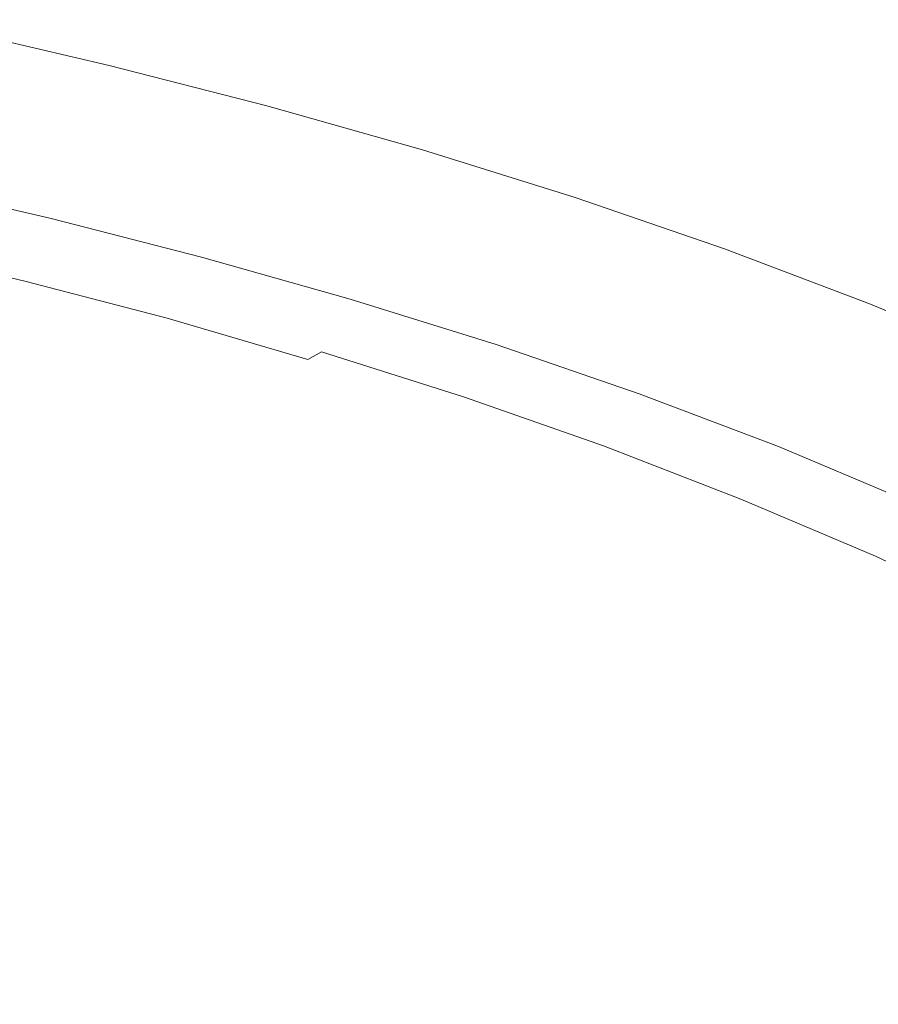
# Model space of a CAD drawing. Extents: x -229 to 230, y -460 to -1.
# Drawn here: x 58 to 98, y -53 to -7 of the extents above; entities that cross this region are included whole.
import ezdxf

# ---------------------------------------------------------------- set-up
doc = ezdxf.new("R2010")
doc.units = 0
doc.header["$LTSCALE"] = 500
doc.header["$MEASUREMENT"] = 0
doc.layers.add('NOVOTERM_CERAMIKA_CZARNY', color=7, linetype='Continuous')

msp = doc.modelspace()

# ---------------------------------------------------------------- linework, layer by layer
at = {"layer": 'NOVOTERM_CERAMIKA_CZARNY', "lineweight": 0}
for points, invisible_edges in [([(54.279, -7.401, 179.747), (54.131, -7.841, 180.153), (61.631, -9.593, 180.153), (61.799, -9.157, 179.747)], 15), ([(54.337, -7.227, 174.655), (61.865, -8.986, 174.655), (61.728, -9.341, 171.874), (54.217, -7.587, 171.874)], 15), ([(54.374, -7.118, 179.122), (54.279, -7.401, 179.747), (61.799, -9.157, 179.747), (61.906, -8.878, 179.122)], 13), ([(54.403, -7.03, 176.705), (61.94, -8.791, 176.705), (61.865, -8.986, 174.655), (54.337, -7.227, 174.655)], 15), ([(54.415, -6.994, 178.151), (54.374, -7.118, 179.122), (61.906, -8.878, 179.122), (61.954, -8.755, 178.151)], 15), ([(54.403, -7.03, 176.705), (54.415, -6.994, 178.151), (61.954, -8.755, 178.151), (61.94, -8.791, 176.705)], 15), ([(53.931, -8.437, 180.469), (61.403, -10.183, 180.469), (61.631, -9.593, 180.153), (54.131, -7.841, 180.153)], 15), ([(54.217, -7.587, 171.874), (61.728, -9.341, 171.874), (61.528, -9.858, 168.234), (54.041, -8.109, 168.234)], 15), ([(54.041, -8.109, 168.234), (61.528, -9.858, 168.234), (61.266, -10.538, 163.606), (53.811, -8.796, 163.606)], 15), ([(53.525, -9.649, 157.862), (53.811, -8.796, 163.606), (61.266, -10.538, 163.606), (60.941, -11.381, 157.862)], 15), ([(53.691, -9.156, 180.689), (61.129, -10.893, 180.689), (61.403, -10.183, 180.469), (53.931, -8.437, 180.469)], 15), ([(69.399, -10.706, 176.705), (69.315, -10.898, 174.655), (61.865, -8.986, 174.655), (61.94, -8.791, 176.705)], 15), ([(69.414, -10.67, 178.151), (61.954, -8.755, 178.151), (61.906, -8.878, 179.122), (69.361, -10.792, 179.122)], 15), ([(69.399, -10.706, 176.705), (61.94, -8.791, 176.705), (61.954, -8.755, 178.151), (69.414, -10.67, 178.151)], 15), ([(53.421, -9.962, 180.806), (60.823, -11.691, 180.806), (61.129, -10.893, 180.689), (53.691, -9.156, 180.689)], 15), ([(69.241, -11.068, 179.747), (61.799, -9.157, 179.747), (61.631, -9.593, 180.153), (69.052, -11.498, 180.153)], 15), ([(69.315, -10.898, 174.655), (69.161, -11.249, 171.874), (61.728, -9.341, 171.874), (61.865, -8.986, 174.655)], 15), ([(69.361, -10.792, 179.122), (61.906, -8.878, 179.122), (61.799, -9.157, 179.747), (69.241, -11.068, 179.747)], 11), ([(53.178, -10.719, 151.177), (53.525, -9.649, 157.862), (60.941, -11.381, 157.862), (60.546, -12.44, 151.177)], 15), ([(68.798, -12.081, 180.469), (69.052, -11.498, 180.153), (61.631, -9.593, 180.153), (61.403, -10.183, 180.469)], 15), ([(69.161, -11.249, 171.874), (68.938, -11.76, 168.234), (61.528, -9.858, 168.234), (61.728, -9.341, 171.874)], 15), ([(53.135, -10.821, 180.813), (60.497, -12.541, 180.813), (60.823, -11.691, 180.806), (53.421, -9.962, 180.806)], 15), ([(68.491, -12.783, 180.689), (68.798, -12.081, 180.469), (61.403, -10.183, 180.469), (61.129, -10.893, 180.689)], 15), ([(68.938, -11.76, 168.234), (68.644, -12.432, 163.606), (61.266, -10.538, 163.606), (61.528, -9.858, 168.234)], 15), ([(68.28, -13.265, 157.862), (60.941, -11.381, 157.862), (61.266, -10.538, 163.606), (68.644, -12.432, 163.606)], 15), ([(76.771, -12.749, 178.151), (69.414, -10.67, 178.151), (69.361, -10.792, 179.122), (76.713, -12.869, 179.122)], 15), ([(76.754, -12.784, 176.705), (69.399, -10.706, 176.705), (69.414, -10.67, 178.151), (76.771, -12.749, 178.151)], 15), ([(52.764, -12.059, 143.726), (53.178, -10.719, 151.177), (60.546, -12.44, 151.177), (60.075, -13.766, 143.726)], 15), ([(53.135, -10.821, 180.813), (52.844, -11.699, 180.706), (60.165, -13.409, 180.706), (60.497, -12.541, 180.813)], 15), ([(68.147, -13.571, 180.806), (68.491, -12.783, 180.689), (61.129, -10.893, 180.689), (60.823, -11.691, 180.806)], 15), ([(76.579, -13.141, 179.747), (69.241, -11.068, 179.747), (69.052, -11.498, 180.153), (76.371, -13.566, 180.153)], 15), ([(76.661, -12.974, 174.655), (76.491, -13.32, 171.874), (69.161, -11.249, 171.874), (69.315, -10.898, 174.655)], 15), ([(76.713, -12.869, 179.122), (69.361, -10.792, 179.122), (69.241, -11.068, 179.747), (76.579, -13.141, 179.747)], 11), ([(76.754, -12.784, 176.705), (76.661, -12.974, 174.655), (69.315, -10.898, 174.655), (69.399, -10.706, 176.705)], 15), ([(67.837, -14.312, 151.177), (60.546, -12.44, 151.177), (60.941, -11.381, 157.862), (68.28, -13.265, 157.862)], 15), ([(76.089, -14.141, 180.469), (76.371, -13.566, 180.153), (69.052, -11.498, 180.153), (68.798, -12.081, 180.469)], 15), ([(76.491, -13.32, 171.874), (76.245, -13.825, 168.234), (68.938, -11.76, 168.234), (69.161, -11.249, 171.874)], 15), ([(52.278, -13.719, 135.684), (52.764, -12.059, 143.726), (60.075, -13.766, 143.726), (59.521, -15.411, 135.684)], 15), ([(52.844, -11.699, 180.706), (52.559, -12.56, 180.477), (59.841, -14.261, 180.477), (60.165, -13.409, 180.706)], 15), ([(67.782, -14.411, 180.813), (68.147, -13.571, 180.806), (60.823, -11.691, 180.806), (60.497, -12.541, 180.813)], 15), ([(75.75, -14.834, 180.689), (76.089, -14.141, 180.469), (68.798, -12.081, 180.469), (68.491, -12.783, 180.689)], 15), ([(76.245, -13.825, 168.234), (75.92, -14.487, 163.606), (68.644, -12.432, 163.606), (68.938, -11.76, 168.234)], 15), ([(67.31, -15.624, 143.726), (60.075, -13.766, 143.726), (60.546, -12.44, 151.177), (67.837, -14.312, 151.177)], 15), ([(67.782, -14.411, 180.813), (60.497, -12.541, 180.813), (60.165, -13.409, 180.706), (67.411, -15.269, 180.706)], 15), ([(75.517, -15.31, 157.862), (68.28, -13.265, 157.862), (68.644, -12.432, 163.606), (75.92, -14.487, 163.606)], 15), ([(52.559, -12.56, 180.477), (52.293, -13.372, 180.121), (59.538, -15.064, 180.121), (59.841, -14.261, 180.477)], 15), ([(75.371, -15.612, 180.806), (75.75, -14.834, 180.689), (68.491, -12.783, 180.689), (68.147, -13.571, 180.806)], 15), ([(83.88, -15.222, 174.655), (83.694, -15.563, 171.874), (76.491, -13.32, 171.874), (76.661, -12.974, 174.655)], 15), ([(83.936, -15.118, 179.122), (76.713, -12.869, 179.122), (76.579, -13.141, 179.747), (83.79, -15.386, 179.747)], 11), ([(83.981, -15.034, 176.705), (83.88, -15.222, 174.655), (76.661, -12.974, 174.655), (76.754, -12.784, 176.705)], 15), ([(84, -15, 178.151), (76.771, -12.749, 178.151), (76.713, -12.869, 179.122), (83.936, -15.118, 179.122)], 15), ([(83.981, -15.034, 176.705), (76.754, -12.784, 176.705), (76.771, -12.749, 178.151), (84, -15, 178.151)], 15), ([(52.293, -13.372, 180.121), (52.057, -14.099, 179.631), (59.269, -15.784, 179.631), (59.538, -15.064, 180.121)], 15), ([(67.411, -15.269, 180.706), (60.165, -13.409, 180.706), (59.841, -14.261, 180.477), (67.048, -16.112, 180.477)], 15), ([(75.028, -16.344, 151.177), (67.837, -14.312, 151.177), (68.28, -13.265, 157.862), (75.517, -15.31, 157.862)], 15), ([(83.694, -15.563, 171.874), (83.424, -16.06, 168.234), (76.245, -13.825, 168.234), (76.491, -13.32, 171.874)], 15), ([(83.79, -15.386, 179.747), (76.579, -13.141, 179.747), (76.371, -13.566, 180.153), (83.562, -15.805, 180.153)], 15), ([(52.278, -13.719, 135.684), (59.521, -15.411, 135.684), (58.879, -17.425, 127.227), (51.713, -15.751, 127.227)], 15), ([(66.69, -17.251, 135.684), (59.521, -15.411, 135.684), (60.075, -13.766, 143.726), (67.31, -15.624, 143.726)], 15), ([(74.967, -16.441, 180.813), (75.371, -15.612, 180.806), (68.147, -13.571, 180.806), (67.782, -14.411, 180.813)], 15), ([(83.424, -16.06, 168.234), (83.068, -16.713, 163.606), (75.92, -14.487, 163.606), (76.245, -13.825, 168.234)], 15), ([(83.254, -16.372, 180.469), (83.562, -15.805, 180.153), (76.371, -13.566, 180.153), (76.089, -14.141, 180.469)], 15), ([(51.863, -14.707, 179.001), (59.049, -16.385, 179.001), (59.269, -15.784, 179.631), (52.057, -14.099, 179.631)], 15), ([(67.048, -16.112, 180.477), (59.841, -14.261, 180.477), (59.538, -15.064, 180.121), (66.708, -16.905, 180.121)], 15), ([(74.444, -17.639, 143.726), (67.31, -15.624, 143.726), (67.837, -14.312, 151.177), (75.028, -16.344, 151.177)], 15), ([(74.967, -16.441, 180.813), (67.782, -14.411, 180.813), (67.411, -15.269, 180.706), (74.556, -17.288, 180.706)], 15), ([(82.883, -17.055, 180.689), (83.254, -16.372, 180.469), (76.089, -14.141, 180.469), (75.75, -14.834, 180.689)], 15), ([(51.706, -15.209, 178.258), (58.871, -16.882, 178.258), (59.049, -16.385, 179.001), (51.863, -14.707, 179.001)], 11), ([(82.468, -17.822, 180.806), (82.883, -17.055, 180.689), (75.75, -14.834, 180.689), (75.371, -15.612, 180.806)], 15), ([(82.628, -17.524, 157.862), (75.517, -15.31, 157.862), (75.92, -14.487, 163.606), (83.068, -16.713, 163.606)], 15), ([(51.582, -15.618, 177.429), (58.729, -17.287, 177.429), (58.871, -16.882, 178.258), (51.706, -15.209, 178.258)], 15), ([(66.708, -16.905, 180.121), (59.538, -15.064, 180.121), (59.269, -15.784, 179.631), (66.408, -17.616, 179.631)], 15), ([(74.556, -17.288, 180.706), (67.411, -15.269, 180.706), (67.048, -16.112, 180.477), (74.155, -18.119, 180.477)], 15), ([(82.092, -18.544, 151.177), (75.028, -16.344, 151.177), (75.517, -15.31, 157.862), (82.628, -17.524, 157.862)], 15), ([(90.944, -17.65, 174.655), (90.743, -17.986, 171.874), (83.694, -15.563, 171.874), (83.88, -15.222, 174.655)], 15), ([(91.005, -17.548, 179.122), (83.936, -15.118, 179.122), (83.79, -15.386, 179.747), (90.847, -17.813, 179.747)], 11), ([(91.055, -17.466, 176.705), (90.944, -17.65, 174.655), (83.88, -15.222, 174.655), (83.981, -15.034, 176.705)], 15), ([(91.075, -17.432, 178.151), (84, -15, 178.151), (83.936, -15.118, 179.122), (91.005, -17.548, 179.122)], 15), ([(91.055, -17.466, 176.705), (83.981, -15.034, 176.705), (84, -15, 178.151), (91.075, -17.432, 178.151)], 15), ([(51.713, -15.751, 127.227), (58.879, -17.425, 127.227), (58.141, -19.86, 118.529), (51.065, -18.208, 118.529)], 15), ([(51.485, -15.949, 176.541), (58.619, -17.614, 176.541), (58.729, -17.287, 177.429), (51.582, -15.618, 177.429)], 15), ([(66.69, -17.251, 135.684), (65.97, -19.245, 127.227), (58.879, -17.425, 127.227), (59.521, -15.411, 135.684)], 15), ([(66.16, -18.211, 179.001), (66.408, -17.616, 179.631), (59.269, -15.784, 179.631), (59.049, -16.385, 179.001)], 15), ([(73.759, -19.248, 135.684), (66.69, -17.251, 135.684), (67.31, -15.624, 143.726), (74.444, -17.639, 143.726)], 15), ([(82.026, -18.639, 180.813), (82.468, -17.822, 180.806), (75.371, -15.612, 180.806), (74.967, -16.441, 180.813)], 15), ([(90.266, -18.783, 180.469), (90.6, -18.224, 180.153), (83.562, -15.805, 180.153), (83.254, -16.372, 180.469)], 15), ([(90.743, -17.986, 171.874), (90.45, -18.476, 168.234), (83.424, -16.06, 168.234), (83.694, -15.563, 171.874)], 15), ([(90.847, -17.813, 179.747), (83.79, -15.386, 179.747), (83.562, -15.805, 180.153), (90.6, -18.224, 180.153)], 15), ([(51.411, -16.213, 175.621), (51.355, -16.424, 174.697), (58.471, -18.085, 174.697), (58.535, -17.876, 175.621)], 15), ([(51.485, -15.949, 176.541), (51.411, -16.213, 175.621), (58.535, -17.876, 175.621), (58.619, -17.614, 176.541)], 15), ([(74.155, -18.119, 180.477), (67.048, -16.112, 180.477), (66.708, -16.905, 180.121), (73.779, -18.903, 180.121)], 15), ([(90.45, -18.476, 168.234), (90.065, -19.119, 163.606), (83.068, -16.713, 163.606), (83.424, -16.06, 168.234)], 15), ([(51.245, -16.874, 172.165), (58.345, -18.531, 172.165), (58.382, -18.399, 172.942), (51.277, -16.741, 172.942)], 15), ([(51.312, -16.596, 173.795), (51.277, -16.741, 172.942), (58.382, -18.399, 172.942), (58.422, -18.255, 173.795)], 15), ([(51.355, -16.424, 174.697), (51.312, -16.596, 173.795), (58.422, -18.255, 173.795), (58.471, -18.085, 174.697)], 15), ([(65.961, -18.702, 178.258), (66.16, -18.211, 179.001), (59.049, -16.385, 179.001), (58.871, -16.882, 178.258)], 13), ([(81.454, -19.822, 143.726), (74.444, -17.639, 143.726), (75.028, -16.344, 151.177), (82.092, -18.544, 151.177)], 15), ([(82.026, -18.639, 180.813), (74.967, -16.441, 180.813), (74.556, -17.288, 180.706), (81.577, -19.474, 180.706)], 15), ([(89.587, -19.917, 157.862), (82.628, -17.524, 157.862), (83.068, -16.713, 163.606), (90.065, -19.119, 163.606)], 15), ([(89.864, -19.455, 180.689), (90.266, -18.783, 180.469), (83.254, -16.372, 180.469), (82.883, -17.055, 180.689)], 15), ([(51.116, -17.332, 170.845), (58.106, -18.952, 170.847), (58.268, -18.698, 171.467), (51.197, -17.051, 171.466)], 15), ([(51.197, -17.051, 171.466), (58.268, -18.698, 171.467), (58.345, -18.531, 172.165), (51.245, -16.874, 172.165)], 15), ([(65.802, -19.103, 177.429), (65.961, -18.702, 178.258), (58.871, -16.882, 178.258), (58.729, -17.287, 177.429)], 15), ([(73.779, -18.903, 180.121), (66.708, -16.905, 180.121), (66.408, -17.616, 179.631), (73.447, -19.605, 179.631)], 15), ([(89.414, -20.21, 180.806), (89.864, -19.455, 180.689), (82.883, -17.055, 180.689), (82.468, -17.822, 180.806)], 15), ([(50.982, -17.773, 170.302), (57.816, -19.342, 170.307), (58.106, -18.952, 170.847), (51.116, -17.332, 170.845)], 15), ([(65.97, -19.245, 127.227), (65.144, -21.658, 118.529), (58.141, -19.86, 118.529), (58.879, -17.425, 127.227)], 15), ([(65.679, -19.426, 176.541), (58.619, -17.614, 176.541), (58.535, -17.876, 175.621), (65.585, -19.685, 175.621)], 15), ([(65.679, -19.426, 176.541), (65.802, -19.103, 177.429), (58.729, -17.287, 177.429), (58.619, -17.614, 176.541)], 15), ([(73.759, -19.248, 135.684), (72.963, -21.221, 127.227), (65.97, -19.245, 127.227), (66.69, -17.251, 135.684)], 15), ([(73.174, -20.192, 179.001), (73.447, -19.605, 179.631), (66.408, -17.616, 179.631), (66.16, -18.211, 179.001)], 15), ([(80.704, -21.411, 135.684), (73.759, -19.248, 135.684), (74.444, -17.639, 143.726), (81.454, -19.822, 143.726)], 15), ([(81.577, -19.474, 180.706), (74.556, -17.288, 180.706), (74.155, -18.119, 180.477), (81.138, -20.294, 180.477)], 15), ([(89.007, -20.921, 151.177), (82.092, -18.544, 151.177), (82.628, -17.524, 157.862), (89.587, -19.917, 157.862)], 15), ([(90.944, -17.65, 174.655), (97.83, -20.269, 174.655), (97.614, -20.6, 171.874), (90.743, -17.986, 171.874)], 15), ([(91.005, -17.548, 179.122), (90.847, -17.813, 179.747), (97.726, -20.429, 179.747), (97.896, -20.169, 179.122)], 13), ([(91.055, -17.466, 176.705), (97.949, -20.088, 176.705), (97.83, -20.269, 174.655), (90.944, -17.65, 174.655)], 15), ([(91.075, -17.432, 178.151), (91.005, -17.548, 179.122), (97.896, -20.169, 179.122), (97.971, -20.055, 178.151)], 15), ([(91.055, -17.466, 176.705), (91.075, -17.432, 178.151), (97.971, -20.055, 178.151), (97.949, -20.088, 176.705)], 15), ([(50.982, -17.773, 170.302), (50.777, -18.434, 169.839), (57.354, -19.916, 169.848), (57.816, -19.342, 170.307)], 7), ([(65.513, -19.893, 174.697), (58.471, -18.085, 174.697), (58.422, -18.255, 173.795), (65.458, -20.061, 173.795)], 15), ([(65.585, -19.685, 175.621), (58.535, -17.876, 175.621), (58.471, -18.085, 174.697), (65.513, -19.893, 174.697)], 15), ([(81.138, -20.294, 180.477), (74.155, -18.119, 180.477), (73.779, -18.903, 180.121), (80.727, -21.066, 180.121)], 15), ([(88.935, -21.014, 180.813), (89.414, -20.21, 180.806), (82.468, -17.822, 180.806), (82.026, -18.639, 180.813)], 15), ([(90.743, -17.986, 171.874), (97.614, -20.6, 171.874), (97.299, -21.08, 168.234), (90.45, -18.476, 168.234)], 15), ([(90.847, -17.813, 179.747), (90.6, -18.224, 180.153), (97.461, -20.833, 180.153), (97.726, -20.429, 179.747)], 15), ([(51.065, -18.208, 118.529), (58.141, -19.86, 118.529), (57.302, -22.769, 109.765), (50.327, -21.14, 109.765)], 15), ([(65.261, -20.496, 171.466), (65.372, -20.334, 172.165), (58.345, -18.531, 172.165), (58.268, -18.698, 171.467)], 15), ([(65.372, -20.334, 172.165), (65.413, -20.204, 172.942), (58.382, -18.399, 172.942), (58.345, -18.531, 172.165)], 15), ([(65.458, -20.061, 173.795), (58.422, -18.255, 173.795), (58.382, -18.399, 172.942), (65.413, -20.204, 172.942)], 15), ([(72.953, -20.678, 178.258), (73.174, -20.192, 179.001), (66.16, -18.211, 179.001), (65.961, -18.702, 178.258)], 13), ([(88.315, -22.181, 143.726), (81.454, -19.822, 143.726), (82.092, -18.544, 151.177), (89.007, -20.921, 151.177)], 15), ([(90.45, -18.476, 168.234), (97.299, -21.08, 168.234), (96.885, -21.712, 163.606), (90.065, -19.119, 163.606)], 15), ([(90.266, -18.783, 180.469), (97.101, -21.382, 180.469), (97.461, -20.833, 180.153), (90.6, -18.224, 180.153)], 15), ([(64.538, -21.093, 170.302), (65.008, -20.734, 170.845), (58.106, -18.952, 170.847), (57.816, -19.342, 170.307)], 7), ([(65.008, -20.734, 170.845), (65.261, -20.496, 171.466), (58.268, -18.698, 171.467), (58.106, -18.952, 170.847)], 15), ([(72.778, -21.074, 177.429), (72.953, -20.678, 178.258), (65.961, -18.702, 178.258), (65.802, -19.103, 177.429)], 15), ([(80.727, -21.066, 180.121), (73.779, -18.903, 180.121), (73.447, -19.605, 179.631), (80.363, -21.759, 179.631)], 15), ([(88.935, -21.014, 180.813), (82.026, -18.639, 180.813), (81.577, -19.474, 180.706), (88.448, -21.836, 180.706)], 15), ([(89.864, -19.455, 180.689), (96.669, -22.043, 180.689), (97.101, -21.382, 180.469), (90.266, -18.783, 180.469)], 15), ([(64.538, -21.093, 170.302), (57.816, -19.342, 170.307), (57.354, -19.916, 169.848), (63.777, -21.618, 169.839)], 15), ([(72.963, -21.221, 127.227), (72.049, -23.609, 118.529), (65.144, -21.658, 118.529), (65.97, -19.245, 127.227)], 15), ([(72.641, -21.394, 176.541), (65.679, -19.426, 176.541), (65.585, -19.685, 175.621), (72.537, -21.65, 175.621)], 15), ([(72.641, -21.394, 176.541), (72.778, -21.074, 177.429), (65.802, -19.103, 177.429), (65.679, -19.426, 176.541)], 15), ([(80.704, -21.411, 135.684), (79.834, -23.36, 127.227), (72.963, -21.221, 127.227), (73.759, -19.248, 135.684)], 15), ([(88.448, -21.836, 180.706), (81.577, -19.474, 180.706), (81.138, -20.294, 180.477), (87.972, -22.643, 180.477)], 15), ([(89.414, -20.21, 180.806), (96.184, -22.785, 180.806), (96.669, -22.043, 180.689), (89.864, -19.455, 180.689)], 15), ([(89.587, -19.917, 157.862), (90.065, -19.119, 163.606), (96.885, -21.712, 163.606), (96.371, -22.497, 157.862)], 15), ([(63.777, -21.618, 169.839), (57.354, -19.916, 169.848), (56.728, -20.661, 169.471), (62.617, -22.278, 169.452)], 15), ([(65.144, -21.658, 118.529), (64.203, -24.541, 109.765), (57.302, -22.769, 109.765), (58.141, -19.86, 118.529)], 15), ([(72.458, -21.855, 174.697), (65.513, -19.893, 174.697), (65.458, -20.061, 173.795), (72.396, -22.022, 173.795)], 15), ([(72.537, -21.65, 175.621), (65.585, -19.685, 175.621), (65.513, -19.893, 174.697), (72.458, -21.855, 174.697)], 15), ([(80.064, -22.338, 179.001), (80.363, -21.759, 179.631), (73.447, -19.605, 179.631), (73.174, -20.192, 179.001)], 15), ([(87.502, -23.748, 135.684), (80.704, -21.411, 135.684), (81.454, -19.822, 143.726), (88.315, -22.181, 143.726)], 15), ([(89.007, -20.921, 151.177), (89.587, -19.917, 157.862), (96.371, -22.497, 157.862), (95.747, -23.484, 151.177)], 15), ([(72.158, -22.452, 171.465), (72.301, -22.292, 172.165), (65.372, -20.334, 172.165), (65.261, -20.496, 171.466)], 15), ([(72.301, -22.292, 172.165), (72.347, -22.163, 172.942), (65.413, -20.204, 172.942), (65.372, -20.334, 172.165)], 15), ([(72.396, -22.022, 173.795), (65.458, -20.061, 173.795), (65.413, -20.204, 172.942), (72.347, -22.163, 172.942)], 15), ([(79.823, -22.817, 178.258), (80.064, -22.338, 179.001), (73.174, -20.192, 179.001), (72.953, -20.678, 178.258)], 13), ([(87.972, -22.643, 180.477), (81.138, -20.294, 180.477), (80.727, -21.066, 180.121), (87.527, -23.404, 180.121)], 15), ([(88.935, -21.014, 180.813), (95.669, -23.575, 180.813), (96.184, -22.785, 180.806), (89.414, -20.21, 180.806)], 15), ([(97.726, -20.429, 179.747), (97.461, -20.833, 180.153), (104.117, -23.641, 180.153), (104.401, -23.244, 179.747)], 15), ([(97.83, -20.269, 174.655), (104.512, -23.087, 174.655), (104.281, -23.411, 171.874), (97.614, -20.6, 171.874)], 15), ([(97.896, -20.169, 179.122), (97.726, -20.429, 179.747), (104.401, -23.244, 179.747), (104.583, -22.989, 179.122)], 13), ([(97.949, -20.088, 176.705), (104.639, -22.909, 176.705), (104.512, -23.087, 174.655), (97.83, -20.269, 174.655)], 15), ([(97.971, -20.055, 178.151), (97.896, -20.169, 179.122), (104.583, -22.989, 179.122), (104.662, -22.877, 178.151)], 15), ([(97.949, -20.088, 176.705), (97.971, -20.055, 178.151), (104.662, -22.877, 178.151), (104.639, -22.909, 176.705)], 15), ([(62.617, -22.278, 169.452), (56.728, -20.661, 169.471), (55.949, -21.562, 169.174), (60.946, -23.043, 169.14)], 15), ([(71.168, -23.036, 170.29), (71.814, -22.685, 170.84), (65.008, -20.734, 170.845), (64.538, -21.093, 170.302)], 7), ([(71.814, -22.685, 170.84), (72.158, -22.452, 171.465), (65.261, -20.496, 171.466), (65.008, -20.734, 170.845)], 15), ([(79.631, -23.208, 177.429), (79.823, -22.817, 178.258), (72.953, -20.678, 178.258), (72.778, -21.074, 177.429)], 15), ([(88.315, -22.181, 143.726), (89.007, -20.921, 151.177), (95.747, -23.484, 151.177), (95.003, -24.724, 143.726)], 15), ([(97.101, -21.382, 180.469), (103.733, -24.179, 180.469), (104.117, -23.641, 180.153), (97.461, -20.833, 180.153)], 15), ([(97.614, -20.6, 171.874), (104.281, -23.411, 171.874), (103.945, -23.883, 168.234), (97.299, -21.08, 168.234)], 15), ([(71.168, -23.036, 170.29), (64.538, -21.093, 170.302), (63.777, -21.618, 169.839), (70.117, -23.548, 169.816)], 15), ([(79.834, -23.36, 127.227), (78.834, -25.722, 118.529), (72.049, -23.609, 118.529), (72.963, -21.221, 127.227)], 15), ([(79.482, -23.524, 176.541), (79.631, -23.208, 177.429), (72.778, -21.074, 177.429), (72.641, -21.394, 176.541)], 15), ([(87.527, -23.404, 180.121), (80.727, -21.066, 180.121), (80.363, -21.759, 179.631), (87.132, -24.086, 179.631)], 15), ([(88.935, -21.014, 180.813), (88.448, -21.836, 180.706), (95.145, -24.383, 180.706), (95.669, -23.575, 180.813)], 15), ([(96.669, -22.043, 180.689), (103.271, -24.828, 180.689), (103.733, -24.179, 180.469), (97.101, -21.382, 180.469)], 15), ([(97.299, -21.08, 168.234), (103.945, -23.883, 168.234), (103.502, -24.503, 163.606), (96.885, -21.712, 163.606)], 15), ([(60.946, -23.043, 169.14), (55.949, -21.562, 169.174), (55.212, -22.401, 168.984), (58.188, -23.695, 168.892)], 15), ([(70.117, -23.548, 169.816), (63.777, -21.618, 169.839), (62.617, -22.278, 169.452), (68.456, -24.192, 169.41)], 15), ([(72.049, -23.609, 118.529), (71.01, -26.464, 109.765), (64.203, -24.541, 109.765), (65.144, -21.658, 118.529)], 15), ([(79.281, -23.98, 174.697), (72.458, -21.855, 174.697), (72.396, -22.022, 173.795), (79.214, -24.146, 173.795)], 15), ([(79.368, -23.777, 175.621), (72.537, -21.65, 175.621), (72.458, -21.855, 174.697), (79.281, -23.98, 174.697)], 15), ([(79.482, -23.524, 176.541), (72.641, -21.394, 176.541), (72.537, -21.65, 175.621), (79.368, -23.777, 175.621)], 15), ([(87.502, -23.748, 135.684), (86.559, -25.672, 127.227), (79.834, -23.36, 127.227), (80.704, -21.411, 135.684)], 15), ([(86.808, -24.657, 179.001), (87.132, -24.086, 179.631), (80.363, -21.759, 179.631), (80.064, -22.338, 179.001)], 15), ([(88.448, -21.836, 180.706), (87.972, -22.643, 180.477), (94.633, -25.177, 180.477), (95.145, -24.383, 180.706)], 15), ([(96.371, -22.497, 157.862), (96.885, -21.712, 163.606), (103.502, -24.503, 163.606), (102.953, -25.273, 157.862)], 15), ([(53.763, -24.019, 168.699), (58.188, -23.695, 168.892), (55.212, -22.401, 168.984), (51.417, -22.037, 168.892)], 15), ([(68.456, -24.192, 169.41), (62.617, -22.278, 169.452), (60.946, -23.043, 169.14), (65.981, -24.941, 169.067)], 15), ([(78.939, -24.574, 171.463), (79.11, -24.413, 172.165), (72.301, -22.292, 172.165), (72.158, -22.452, 171.465)], 15), ([(79.11, -24.413, 172.165), (79.159, -24.286, 172.942), (72.347, -22.163, 172.942), (72.301, -22.292, 172.165)], 15), ([(79.214, -24.146, 173.795), (72.396, -22.022, 173.795), (72.347, -22.163, 172.942), (79.159, -24.286, 172.942)], 15), ([(87.502, -23.748, 135.684), (88.315, -22.181, 143.726), (95.003, -24.724, 143.726), (94.128, -26.268, 135.684)], 15), ([(96.184, -22.785, 180.806), (102.754, -25.555, 180.806), (103.271, -24.828, 180.689), (96.669, -22.043, 180.689)], 15), ([(64.203, -24.541, 109.765), (63.142, -27.945, 101.11), (56.354, -26.202, 101.11), (57.302, -22.769, 109.765)], 15), ([(77.731, -25.178, 170.275), (78.522, -24.814, 170.834), (71.814, -22.685, 170.84), (71.168, -23.036, 170.29)], 9), ([(78.522, -24.814, 170.834), (78.939, -24.574, 171.463), (72.158, -22.452, 171.465), (71.814, -22.685, 170.84)], 15), ([(86.546, -25.129, 178.258), (86.808, -24.657, 179.001), (80.064, -22.338, 179.001), (79.823, -22.817, 178.258)], 13), ([(87.972, -22.643, 180.477), (87.527, -23.404, 180.121), (94.155, -25.925, 180.121), (94.633, -25.177, 180.477)], 15), ([(95.669, -23.575, 180.813), (102.204, -26.331, 180.813), (102.754, -25.555, 180.806), (96.184, -22.785, 180.806)], 15), ([(95.747, -23.484, 151.177), (96.371, -22.497, 157.862), (102.953, -25.273, 157.862), (102.287, -26.242, 151.177)], 15), ([(65.981, -24.941, 169.067), (60.946, -23.043, 169.14), (58.188, -23.695, 168.892), (62.369, -25.721, 168.78)], 15), ([(77.731, -25.178, 170.275), (71.168, -23.036, 170.29), (70.117, -23.548, 169.816), (76.443, -25.712, 169.784)], 15), ([(86.177, -25.827, 176.541), (86.339, -25.515, 177.429), (79.631, -23.208, 177.429), (79.482, -23.524, 176.541)], 15), ([(86.339, -25.515, 177.429), (86.546, -25.129, 178.258), (79.823, -22.817, 178.258), (79.631, -23.208, 177.429)], 15), ([(57.298, -26.457, 168.54), (62.369, -25.721, 168.78), (58.188, -23.695, 168.892), (53.763, -24.019, 168.699)], 15), ([(76.443, -25.712, 169.784), (70.117, -23.548, 169.816), (68.456, -24.192, 169.41), (74.425, -26.406, 169.356)], 15), ([(78.834, -25.722, 118.529), (77.697, -28.546, 109.765), (71.01, -26.464, 109.765), (72.049, -23.609, 118.529)], 15), ([(86.559, -25.672, 127.227), (85.475, -28.005, 118.529), (78.834, -25.722, 118.529), (79.834, -23.36, 127.227)], 15), ([(86.177, -25.827, 176.541), (79.482, -23.524, 176.541), (79.368, -23.777, 175.621), (86.053, -26.077, 175.621)], 15), ([(87.527, -23.404, 180.121), (87.132, -24.086, 179.631), (93.73, -26.596, 179.631), (94.155, -25.925, 180.121)], 15), ([(95.003, -24.724, 143.726), (95.747, -23.484, 151.177), (102.287, -26.242, 151.177), (101.492, -27.461, 143.726)], 15), ([(95.669, -23.575, 180.813), (95.145, -24.383, 180.706), (101.645, -27.124, 180.706), (102.204, -26.331, 180.813)], 15), ([(85.886, -26.441, 173.795), (79.214, -24.146, 173.795), (79.159, -24.286, 172.942), (85.827, -26.58, 172.942)], 15), ([(85.959, -26.277, 174.697), (79.281, -23.98, 174.697), (79.214, -24.146, 173.795), (85.886, -26.441, 173.795)], 15), ([(86.053, -26.077, 175.621), (79.368, -23.777, 175.621), (79.281, -23.98, 174.697), (85.959, -26.277, 174.697)], 15), ([(87.502, -23.748, 135.684), (94.128, -26.268, 135.684), (93.113, -28.165, 127.227), (86.559, -25.672, 127.227)], 15), ([(86.808, -24.657, 179.001), (93.382, -27.158, 179.001), (93.73, -26.596, 179.631), (87.132, -24.086, 179.631)], 15), ([(71.01, -26.464, 109.765), (69.836, -29.836, 101.11), (63.142, -27.945, 101.11), (64.203, -24.541, 109.765)], 15), ([(74.425, -26.406, 169.356), (68.456, -24.192, 169.41), (65.981, -24.941, 169.067), (71.447, -27.251, 168.986)], 15), ([(85.124, -27.127, 170.827), (85.586, -26.871, 171.462), (78.939, -24.574, 171.463), (78.522, -24.814, 170.834)], 15), ([(85.586, -26.871, 171.462), (85.774, -26.706, 172.165), (79.11, -24.413, 172.165), (78.939, -24.574, 171.463)], 15), ([(85.774, -26.706, 172.165), (85.827, -26.58, 172.942), (79.159, -24.286, 172.942), (79.11, -24.413, 172.165)], 15), ([(95.145, -24.383, 180.706), (94.633, -25.177, 180.477), (101.098, -27.903, 180.477), (101.645, -27.124, 180.706)], 15), ([(71.447, -27.251, 168.986), (65.981, -24.941, 169.067), (62.369, -25.721, 168.78), (67.278, -28.237, 168.668)], 15), ([(84.25, -27.526, 170.257), (85.124, -27.127, 170.827), (78.522, -24.814, 170.834), (77.731, -25.178, 170.275)], 13), ([(86.546, -25.129, 178.258), (93.1, -27.622, 178.258), (93.382, -27.158, 179.001), (86.808, -24.657, 179.001)], 11), ([(94.128, -26.268, 135.684), (95.003, -24.724, 143.726), (101.492, -27.461, 143.726), (100.558, -28.979, 135.684)], 15), ([(84.25, -27.526, 170.257), (77.731, -25.178, 170.275), (76.443, -25.712, 169.784), (82.823, -28.118, 169.749)], 15), ([(86.177, -25.827, 176.541), (92.703, -28.31, 176.541), (92.877, -28.002, 177.429), (86.339, -25.515, 177.429)], 15), ([(86.339, -25.515, 177.429), (92.877, -28.002, 177.429), (93.1, -27.622, 178.258), (86.546, -25.129, 178.258)], 15), ([(94.633, -25.177, 180.477), (94.155, -25.925, 180.121), (100.586, -28.638, 180.121), (101.098, -27.903, 180.477)], 15), ([(61.689, -29.354, 168.396), (67.278, -28.237, 168.668), (62.369, -25.721, 168.78), (57.298, -26.457, 168.54)], 15), ([(82.823, -28.118, 169.749), (76.443, -25.712, 169.784), (74.425, -26.406, 169.356), (80.61, -28.913, 169.298)], 15), ([(85.475, -28.005, 118.529), (84.242, -30.796, 109.765), (77.697, -28.546, 109.765), (78.834, -25.722, 118.529)], 15), ([(86.559, -25.672, 127.227), (93.113, -28.165, 127.227), (91.948, -30.467, 118.529), (85.475, -28.005, 118.529)], 15), ([(86.177, -25.827, 176.541), (86.053, -26.077, 175.621), (92.57, -28.556, 175.621), (92.703, -28.31, 176.541)], 15), ([(94.155, -25.925, 180.121), (93.73, -26.596, 179.631), (100.133, -29.296, 179.631), (100.586, -28.638, 180.121)], 15), ([(54.799, -30.554, 168.164), (61.689, -29.354, 168.396), (57.298, -26.457, 168.54), (50.995, -27.11, 168.344)], 15), ([(61.952, -31.921, 92.74), (55.292, -30.211, 92.74), (56.354, -26.202, 101.11), (63.142, -27.945, 101.11)], 15), ([(77.697, -28.546, 109.765), (76.413, -31.884, 101.11), (69.836, -29.836, 101.11), (71.01, -26.464, 109.765)], 15), ([(80.61, -28.913, 169.298), (74.425, -26.406, 169.356), (71.447, -27.251, 168.986), (77.378, -29.921, 168.903)], 15), ([(85.886, -26.441, 173.795), (85.827, -26.58, 172.942), (92.327, -29.053, 172.942), (92.39, -28.916, 173.795)], 15), ([(85.959, -26.277, 174.697), (85.886, -26.441, 173.795), (92.39, -28.916, 173.795), (92.468, -28.754, 174.697)], 15), ([(86.053, -26.077, 175.621), (85.959, -26.277, 174.697), (92.468, -28.754, 174.697), (92.57, -28.556, 175.621)], 15), ([(94.128, -26.268, 135.684), (100.558, -28.979, 135.684), (99.474, -30.848, 127.227), (93.113, -28.165, 127.227)], 15), ([(85.124, -27.127, 170.827), (91.617, -29.635, 170.82), (92.078, -29.352, 171.46), (85.586, -26.871, 171.462)], 15), ([(85.586, -26.871, 171.462), (92.078, -29.352, 171.46), (92.269, -29.178, 172.165), (85.774, -26.706, 172.165)], 15), ([(85.774, -26.706, 172.165), (92.269, -29.178, 172.165), (92.327, -29.053, 172.942), (85.827, -26.58, 172.942)], 15), ([(93.382, -27.158, 179.001), (99.761, -29.848, 179.001), (100.133, -29.296, 179.631), (93.73, -26.596, 179.631)], 15), ([(77.378, -29.921, 168.903), (71.447, -27.251, 168.986), (67.278, -28.237, 168.668), (72.893, -31.151, 168.56)], 15), ([(84.25, -27.526, 170.257), (90.746, -30.088, 170.24), (91.617, -29.635, 170.82), (85.124, -27.127, 170.827)], 11), ([(93.1, -27.622, 178.258), (99.46, -30.305, 178.258), (99.761, -29.848, 179.001), (93.382, -27.158, 179.001)], 11), ([(84.25, -27.526, 170.257), (82.823, -28.118, 169.749), (89.327, -30.772, 169.715), (90.746, -30.088, 170.24)], 15), ([(92.877, -28.002, 177.429), (99.221, -30.679, 177.429), (99.46, -30.305, 178.258), (93.1, -27.622, 178.258)], 15), ([(66.923, -32.612, 168.265), (72.893, -31.151, 168.56), (67.278, -28.237, 168.668), (61.689, -29.354, 168.396)], 15), ([(68.52, -33.777, 92.74), (61.952, -31.921, 92.74), (63.142, -27.945, 101.11), (69.836, -29.836, 101.11)], 15), ([(82.823, -28.118, 169.749), (80.61, -28.913, 169.298), (87.101, -31.704, 169.243), (89.327, -30.772, 169.715)], 15), ([(85.475, -28.005, 118.529), (91.948, -30.467, 118.529), (90.622, -33.223, 109.765), (84.242, -30.796, 109.765)], 15), ([(93.113, -28.165, 127.227), (99.474, -30.848, 127.227), (98.229, -33.116, 118.529), (91.948, -30.467, 118.529)], 15), ([(92.703, -28.31, 176.541), (92.57, -28.556, 175.621), (98.893, -31.224, 175.621), (99.035, -30.981, 176.541)], 15), ([(92.703, -28.31, 176.541), (99.035, -30.981, 176.541), (99.221, -30.679, 177.429), (92.877, -28.002, 177.429)], 15), ([(84.242, -30.796, 109.765), (82.85, -34.097, 101.11), (76.413, -31.884, 101.11), (77.697, -28.546, 109.765)], 15), ([(92.468, -28.754, 174.697), (92.39, -28.916, 173.795), (98.702, -31.579, 173.795), (98.785, -31.419, 174.697)], 15), ([(92.57, -28.556, 175.621), (92.468, -28.754, 174.697), (98.785, -31.419, 174.697), (98.893, -31.224, 175.621)], 15), ([(80.61, -28.913, 169.298), (77.378, -29.921, 168.903), (83.809, -32.897, 168.825), (87.101, -31.704, 169.243)], 15), ([(92.078, -29.352, 171.46), (98.39, -32.021, 171.458), (98.572, -31.838, 172.165), (92.269, -29.178, 172.165)], 15), ([(92.269, -29.178, 172.165), (98.572, -31.838, 172.165), (98.634, -31.714, 172.942), (92.327, -29.053, 172.942)], 15), ([(92.39, -28.916, 173.795), (92.327, -29.053, 172.942), (98.634, -31.714, 172.942), (98.702, -31.579, 173.795)], 15), ([(59.58, -34.312, 168.008), (66.923, -32.612, 168.265), (61.689, -29.354, 168.396), (54.799, -30.554, 168.164)], 15), ([(90.746, -30.088, 170.24), (97.158, -32.849, 170.225), (97.961, -32.334, 170.814), (91.617, -29.635, 170.82)], 11), ([(91.617, -29.635, 170.82), (97.961, -32.334, 170.814), (98.39, -32.021, 171.458), (92.078, -29.352, 171.46)], 15), ([(60.641, -36.402, 84.687), (54.121, -34.728, 84.687), (55.292, -30.211, 92.74), (61.952, -31.921, 92.74)], 15), ([(74.974, -35.786, 92.74), (68.52, -33.777, 92.74), (69.836, -29.836, 101.11), (76.413, -31.884, 101.11)], 15), ([(77.378, -29.921, 168.903), (72.893, -31.151, 168.56), (79.191, -34.368, 168.46), (83.809, -32.897, 168.825)], 15), ([(90.746, -30.088, 170.24), (89.327, -30.772, 169.715), (95.856, -33.638, 169.684), (97.158, -32.849, 170.225)], 15), ([(50.981, -36.257, 167.778), (59.58, -34.312, 168.008), (54.799, -30.554, 168.164), (46.731, -31.787, 167.967)], 15), ([(91.948, -30.467, 118.529), (98.229, -33.116, 118.529), (96.812, -35.833, 109.765), (90.622, -33.223, 109.765)], 15), ([(66.923, -32.612, 168.265), (72.988, -36.131, 168.146), (79.191, -34.368, 168.46), (72.893, -31.151, 168.56)], 15), ([(84.242, -30.796, 109.765), (90.622, -33.223, 109.765), (89.125, -36.483, 101.11), (82.85, -34.097, 101.11)], 15), ([(89.327, -30.772, 169.715), (87.101, -31.704, 169.243), (93.785, -34.741, 169.191), (95.856, -33.638, 169.684)], 15), ([(67.071, -38.219, 84.687), (60.641, -36.402, 84.687), (61.952, -31.921, 92.74), (68.52, -33.777, 92.74)], 15), ([(81.29, -37.958, 92.74), (74.974, -35.786, 92.74), (76.413, -31.884, 101.11), (82.85, -34.097, 101.11)], 15), ([(87.101, -31.704, 169.243), (83.809, -32.897, 168.825), (90.679, -36.199, 168.744), (93.785, -34.741, 169.191)], 15), ([(97.961, -32.334, 170.814), (104.117, -35.224, 170.809), (104.492, -34.884, 171.457), (98.39, -32.021, 171.458)], 15), ([(97.158, -32.849, 170.225), (103.426, -35.795, 170.213), (104.117, -35.224, 170.809), (97.961, -32.334, 170.814)], 11), ([(59.58, -34.312, 168.008), (65.503, -38.238, 167.872), (72.988, -36.131, 168.146), (66.923, -32.612, 168.265)], 15), ([(83.809, -32.897, 168.825), (79.191, -34.368, 168.46), (86.107, -37.961, 168.352), (90.679, -36.199, 168.744)], 15), ([(97.158, -32.849, 170.225), (95.856, -33.638, 169.684), (102.31, -36.676, 169.66), (103.426, -35.795, 170.213)], 15), ([(90.622, -33.223, 109.765), (96.812, -35.833, 109.765), (95.213, -39.051, 101.11), (89.125, -36.483, 101.11)], 15), ([(98.229, -33.116, 118.529), (104.295, -35.96, 118.529), (102.791, -38.637, 109.765), (96.812, -35.833, 109.765)], 15), ([(73.388, -40.186, 84.687), (67.071, -38.219, 84.687), (68.52, -33.777, 92.74), (74.974, -35.786, 92.74)], 15), ([(95.856, -33.638, 169.684), (93.785, -34.741, 169.191), (100.551, -37.987, 169.143), (102.31, -36.676, 169.66)], 15), ([(50.981, -36.257, 167.778), (57.037, -40.737, 167.627), (65.503, -38.238, 167.872), (59.58, -34.312, 168.008)], 15), ([(72.988, -36.131, 168.146), (79.642, -39.978, 168.022), (86.107, -37.961, 168.352), (79.191, -34.368, 168.46)], 15), ([(81.29, -37.958, 92.74), (82.85, -34.097, 101.11), (89.125, -36.483, 101.11), (87.447, -40.299, 92.74)], 15), ([(59.215, -41.321, 76.984), (52.848, -39.687, 76.984), (54.121, -34.728, 84.687), (60.641, -36.402, 84.687)], 15), ([(93.785, -34.741, 169.191), (90.679, -36.199, 168.744), (97.929, -39.845, 168.653), (100.551, -37.987, 169.143)], 15), ([(79.571, -42.311, 84.687), (73.388, -40.186, 84.687), (74.974, -35.786, 92.74), (81.29, -37.958, 92.74)], 15), ([(65.503, -38.238, 167.872), (71.969, -42.363, 167.74), (79.642, -39.978, 168.022), (72.988, -36.131, 168.146)], 15), ([(90.679, -36.199, 168.744), (86.107, -37.961, 168.352), (93.581, -42.004, 168.221), (97.929, -39.845, 168.653)], 15), ([(96.812, -35.833, 109.765), (102.791, -38.637, 109.765), (101.093, -41.808, 101.11), (95.213, -39.051, 101.11)], 15), ([(65.494, -43.095, 76.984), (59.215, -41.321, 76.984), (60.641, -36.402, 84.687), (67.071, -38.219, 84.687)], 15), ([(87.447, -40.299, 92.74), (89.125, -36.483, 101.11), (95.213, -39.051, 101.11), (93.421, -42.818, 92.74)], 15), ([(79.571, -42.311, 84.687), (81.29, -37.958, 92.74), (87.447, -40.299, 92.74), (85.597, -44.603, 84.687)], 15), ([(79.642, -39.978, 168.022), (86.642, -44.22, 167.876), (93.581, -42.004, 168.221), (86.107, -37.961, 168.352)], 15), ([(100.551, -37.987, 169.143), (97.929, -39.845, 168.653), (105.284, -43.475, 168.588), (107.233, -41.309, 169.11)], 15), ([(57.037, -40.737, 167.627), (63.775, -45.229, 167.491), (71.969, -42.363, 167.74), (65.503, -38.238, 167.872)], 15), ([(71.663, -45.016, 76.984), (65.494, -43.095, 76.984), (67.071, -38.219, 84.687), (73.388, -40.186, 84.687)], 15), ([(93.421, -42.818, 92.74), (95.213, -39.051, 101.11), (101.093, -41.808, 101.11), (99.19, -45.524, 92.74)], 15), ([(57.681, -46.611, 69.664), (51.478, -45.019, 69.664), (52.848, -39.687, 76.984), (59.215, -41.321, 76.984)], 15), ([(71.969, -42.363, 167.74), (78.383, -46.72, 167.592), (86.642, -44.22, 167.876), (79.642, -39.978, 168.022)], 15), ([(97.929, -39.845, 168.653), (93.581, -42.004, 168.221), (102.3, -47.041, 168.021), (105.284, -43.475, 168.588)], 15), ([(77.701, -47.092, 76.984), (71.663, -45.016, 76.984), (73.388, -40.186, 84.687), (79.571, -42.311, 84.687)], 15), ([(85.597, -44.603, 84.687), (87.447, -40.299, 92.74), (93.421, -42.818, 92.74), (91.446, -47.07, 84.687)], 15), ([(48.812, -44.011, 167.4), (55.733, -48.739, 167.265), (63.775, -45.229, 167.491), (57.037, -40.737, 167.627)], 15), ([(63.797, -48.339, 69.664), (57.681, -46.611, 69.664), (59.215, -41.321, 76.984), (65.494, -43.095, 76.984)], 15), ([(77.701, -47.092, 76.984), (79.571, -42.311, 84.687), (85.597, -44.603, 84.687), (83.586, -49.33, 76.984)], 15), ([(86.642, -44.22, 167.876), (92.774, -48.984, 167.671), (102.3, -47.041, 168.021), (93.581, -42.004, 168.221)], 15), ([(63.775, -45.229, 167.491), (70.074, -49.734, 167.347), (78.383, -46.72, 167.592), (71.969, -42.363, 167.74)], 15), ([(69.807, -50.211, 69.664), (63.797, -48.339, 69.664), (65.494, -43.095, 76.984), (71.663, -45.016, 76.984)], 15), ([(91.446, -47.07, 84.687), (93.421, -42.818, 92.74), (99.19, -45.524, 92.74), (97.093, -49.718, 84.687)], 15), ([(78.383, -46.72, 167.592), (84.144, -51.369, 167.411), (92.774, -48.984, 167.671), (86.642, -44.22, 167.876)], 15), ([(83.586, -49.33, 76.984), (85.597, -44.603, 84.687), (91.446, -47.07, 84.687), (89.297, -51.739, 76.984)], 15), ([(57.681, -46.611, 69.664), (56.045, -52.205, 62.76), (50.018, -50.657, 62.76), (51.478, -45.019, 69.664)], 15), ([(75.689, -52.233, 69.664), (69.807, -50.211, 69.664), (71.663, -45.016, 76.984), (77.701, -47.092, 76.984)], 15), ([(55.733, -48.739, 167.265), (62.016, -53.354, 167.123), (70.074, -49.734, 167.347), (63.775, -45.229, 167.491)], 15), ([(97.093, -49.718, 84.687), (99.19, -45.524, 92.74), (104.733, -48.424, 92.74), (102.518, -52.557, 84.687)], 15), ([(63.797, -48.339, 69.664), (61.989, -53.884, 62.76), (56.045, -52.205, 62.76), (57.681, -46.611, 69.664)], 15), ([(70.074, -49.734, 167.347), (75.77, -54.304, 167.181), (84.144, -51.369, 167.411), (78.383, -46.72, 167.592)], 15), ([(75.689, -52.233, 69.664), (77.701, -47.092, 76.984), (83.586, -49.33, 76.984), (81.423, -54.413, 69.664)], 15), ([(89.297, -51.739, 76.984), (91.446, -47.07, 84.687), (97.093, -49.718, 84.687), (94.812, -54.325, 76.984)], 15), ([(96.825, -54.398, 167.373), (104.838, -53.587, 167.539), (102.3, -47.041, 168.021), (92.774, -48.984, 167.671)], 15), ([(69.807, -50.211, 69.664), (67.829, -55.702, 62.76), (61.989, -53.884, 62.76), (63.797, -48.339, 69.664)], 15), ([(55.733, -48.739, 167.265), (48.518, -53.054, 167.047), (54.511, -57.672, 166.907), (62.016, -53.354, 167.123)], 15), ([(88.652, -56.37, 167.174), (96.825, -54.398, 167.373), (92.774, -48.984, 167.671), (84.144, -51.369, 167.411)], 15), ([(62.016, -53.354, 167.123), (67.77, -57.874, 166.969), (75.77, -54.304, 167.181), (70.074, -49.734, 167.347)], 15), ([(81.423, -54.413, 69.664), (83.586, -49.33, 76.984), (89.297, -51.739, 76.984), (86.986, -56.76, 69.664)], 15), ([(94.812, -54.325, 76.984), (97.093, -49.718, 84.687), (102.518, -52.557, 84.687), (100.11, -57.097, 76.984)], 15), ([(75.689, -52.233, 69.664), (73.545, -57.667, 62.76), (67.829, -55.702, 62.76), (69.807, -50.211, 69.664)], 15), ([(80.701, -58.994, 166.984), (88.652, -56.37, 167.174), (84.144, -51.369, 167.411), (75.77, -54.304, 167.181)], 15), ([(86.986, -56.76, 69.664), (89.297, -51.739, 76.984), (94.812, -54.325, 76.984), (92.359, -59.279, 69.664)], 15), ([(61.989, -53.884, 62.76), (60.077, -59.662, 56.305), (54.316, -58.034, 56.305), (56.045, -52.205, 62.76)], 13), ([(75.689, -52.233, 69.664), (81.423, -54.413, 69.664), (79.116, -59.786, 62.76), (73.545, -57.667, 62.76)], 11), ([(62.016, -53.354, 167.123), (54.511, -57.672, 166.907), (60.26, -62.163, 166.758), (67.77, -57.874, 166.969)], 15)]:
    msp.add_3dface(points, dxfattribs=dict(at, invisible_edges=invisible_edges))

doc.saveas('drawing.dxf')
